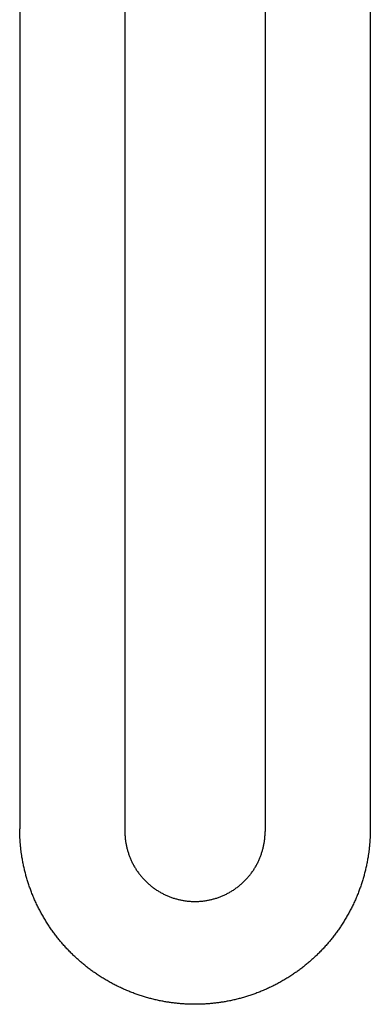
# Model space of a CAD drawing. Units: inches. Extents: x -9965 to 3798, y -7119 to 3954.
# Drawn here: x -800 to -780, y 255 to 311 of the extents above; entities that cross this region are included whole.
import ezdxf

# ---------------------------------------------------------------- set-up
doc = ezdxf.new("R2010")
doc.units = ezdxf.units.IN
doc.layers.add('Elverdal_Jungle', color=7, linetype='Continuous', true_color=0xd34af7)

msp = doc.modelspace()

# ---------------------------------------------------------------- linework, layer by layer
at = {"layer": 'Elverdal_Jungle'}
for points in [[(-800.461, 330.637), (-800.461, 308.718), (-800.461, 286.799), (-800.461, 264.88)], [(-794.457, 330.637), (-794.457, 308.671), (-794.457, 286.706), (-794.457, 264.741)], [(-786.451, 330.637), (-786.451, 308.671), (-786.451, 286.706), (-786.451, 264.741)], [(-780.447, 330.637), (-780.447, 308.718), (-780.447, 286.799), (-780.447, 264.88)], [(-800.459, 264.678), (-800.46, 264.746), (-800.46, 264.813), (-800.461, 264.88)], [(-780.447, 264.88), (-780.448, 264.813), (-780.449, 264.746), (-780.449, 264.678)], [(-800.453, 264.477), (-800.455, 264.544), (-800.457, 264.611), (-800.459, 264.678)], [(-800.443, 264.276), (-800.446, 264.343), (-800.45, 264.41), (-800.453, 264.477)], [(-800.429, 264.075), (-800.434, 264.142), (-800.438, 264.209), (-800.443, 264.276)], [(-794.457, 264.741), (-794.457, 264.712), (-794.456, 264.682), (-794.456, 264.652)], [(-794.456, 264.652), (-794.455, 264.622), (-794.454, 264.593), (-794.453, 264.562)], [(-794.453, 264.562), (-794.451, 264.532), (-794.45, 264.502), (-794.448, 264.472)], [(-794.448, 264.472), (-794.446, 264.442), (-794.443, 264.412), (-794.441, 264.381)], [(-794.441, 264.381), (-794.438, 264.351), (-794.435, 264.32), (-794.432, 264.29)], [(-794.432, 264.29), (-794.428, 264.259), (-794.424, 264.228), (-794.42, 264.198)], [(-786.489, 264.198), (-786.485, 264.228), (-786.481, 264.259), (-786.477, 264.29)], [(-786.477, 264.29), (-786.474, 264.32), (-786.471, 264.351), (-786.468, 264.381)], [(-786.468, 264.381), (-786.465, 264.412), (-786.463, 264.442), (-786.461, 264.472)], [(-786.461, 264.472), (-786.459, 264.502), (-786.457, 264.532), (-786.456, 264.562)], [(-786.456, 264.562), (-786.454, 264.593), (-786.453, 264.622), (-786.452, 264.652)], [(-786.452, 264.652), (-786.452, 264.682), (-786.452, 264.712), (-786.451, 264.741)], [(-780.466, 264.276), (-780.47, 264.209), (-780.475, 264.142), (-780.48, 264.075)], [(-780.456, 264.477), (-780.459, 264.41), (-780.462, 264.343), (-780.466, 264.276)], [(-780.449, 264.678), (-780.451, 264.611), (-780.454, 264.544), (-780.456, 264.477)], [(-800.41, 263.874), (-800.417, 263.941), (-800.423, 264.008), (-800.429, 264.075)], [(-800.388, 263.674), (-800.396, 263.74), (-800.403, 263.807), (-800.41, 263.874)], [(-794.42, 264.198), (-794.415, 264.167), (-794.411, 264.136), (-794.406, 264.105)], [(-794.406, 264.105), (-794.401, 264.075), (-794.396, 264.044), (-794.39, 264.013)], [(-794.39, 264.013), (-794.384, 263.982), (-794.378, 263.951), (-794.372, 263.92)], [(-794.372, 263.92), (-794.365, 263.889), (-794.358, 263.857), (-794.351, 263.826)], [(-794.351, 263.826), (-794.343, 263.795), (-794.336, 263.764), (-794.328, 263.733)], [(-794.328, 263.733), (-794.32, 263.702), (-794.311, 263.671), (-794.302, 263.64)], [(-786.606, 263.64), (-786.598, 263.671), (-786.589, 263.702), (-786.58, 263.733)], [(-786.58, 263.733), (-786.573, 263.764), (-786.565, 263.795), (-786.557, 263.826)], [(-786.557, 263.826), (-786.55, 263.857), (-786.543, 263.889), (-786.537, 263.92)], [(-786.537, 263.92), (-786.53, 263.951), (-786.524, 263.982), (-786.518, 264.013)], [(-786.518, 264.013), (-786.513, 264.044), (-786.508, 264.075), (-786.502, 264.105)], [(-786.502, 264.105), (-786.498, 264.136), (-786.493, 264.167), (-786.489, 264.198)], [(-780.498, 263.874), (-780.505, 263.807), (-780.513, 263.74), (-780.52, 263.674)], [(-780.48, 264.075), (-780.486, 264.008), (-780.492, 263.941), (-780.498, 263.874)], [(-800.362, 263.474), (-800.371, 263.54), (-800.38, 263.607), (-800.388, 263.674)], [(-800.332, 263.274), (-800.342, 263.341), (-800.352, 263.407), (-800.362, 263.474)], [(-800.288, 263.025), (-800.303, 263.108), (-800.317, 263.191), (-800.332, 263.274)], [(-794.302, 263.64), (-794.293, 263.608), (-794.284, 263.577), (-794.275, 263.546)], [(-794.275, 263.546), (-794.264, 263.515), (-794.254, 263.484), (-794.244, 263.453)], [(-794.244, 263.453), (-794.233, 263.422), (-794.222, 263.391), (-794.211, 263.36)], [(-794.211, 263.36), (-794.2, 263.329), (-794.188, 263.299), (-794.176, 263.268)], [(-794.176, 263.268), (-794.164, 263.237), (-794.151, 263.206), (-794.138, 263.175)], [(-794.138, 263.175), (-794.125, 263.145), (-794.111, 263.114), (-794.098, 263.084)], [(-786.811, 263.084), (-786.797, 263.114), (-786.784, 263.145), (-786.77, 263.175)], [(-786.77, 263.175), (-786.758, 263.206), (-786.745, 263.237), (-786.733, 263.268)], [(-786.733, 263.268), (-786.721, 263.299), (-786.709, 263.329), (-786.697, 263.36)], [(-786.697, 263.36), (-786.686, 263.391), (-786.675, 263.422), (-786.664, 263.453)], [(-786.664, 263.453), (-786.654, 263.484), (-786.644, 263.515), (-786.634, 263.546)], [(-786.634, 263.546), (-786.625, 263.577), (-786.615, 263.608), (-786.606, 263.64)], [(-780.577, 263.274), (-780.591, 263.191), (-780.606, 263.108), (-780.621, 263.025)], [(-780.547, 263.474), (-780.557, 263.407), (-780.567, 263.341), (-780.577, 263.274)], [(-780.52, 263.674), (-780.529, 263.607), (-780.538, 263.54), (-780.547, 263.474)], [(-800.238, 262.777), (-800.255, 262.86), (-800.271, 262.942), (-800.288, 263.025)], [(-800.182, 262.53), (-800.2, 262.612), (-800.219, 262.695), (-800.238, 262.777)], [(-794.098, 263.084), (-794.084, 263.054), (-794.07, 263.023), (-794.055, 262.993)], [(-794.055, 262.993), (-794.04, 262.963), (-794.025, 262.933), (-794.01, 262.902)], [(-794.01, 262.902), (-793.994, 262.873), (-793.978, 262.843), (-793.962, 262.813)], [(-793.962, 262.813), (-793.945, 262.784), (-793.929, 262.754), (-793.912, 262.725)], [(-793.912, 262.725), (-793.895, 262.695), (-793.877, 262.666), (-793.859, 262.637)], [(-793.859, 262.637), (-793.841, 262.608), (-793.823, 262.58), (-793.805, 262.551)], [(-787.104, 262.551), (-787.086, 262.58), (-787.067, 262.608), (-787.049, 262.637)], [(-787.049, 262.637), (-787.032, 262.666), (-787.014, 262.695), (-786.997, 262.725)], [(-786.997, 262.725), (-786.98, 262.754), (-786.963, 262.784), (-786.946, 262.813)], [(-786.946, 262.813), (-786.93, 262.843), (-786.915, 262.873), (-786.899, 262.902)], [(-786.899, 262.902), (-786.884, 262.933), (-786.869, 262.963), (-786.854, 262.993)], [(-786.854, 262.993), (-786.839, 263.023), (-786.825, 263.054), (-786.811, 263.084)], [(-780.67, 262.777), (-780.689, 262.695), (-780.708, 262.612), (-780.727, 262.53)], [(-780.621, 263.025), (-780.637, 262.942), (-780.654, 262.86), (-780.67, 262.777)], [(-800.119, 262.285), (-800.14, 262.367), (-800.161, 262.448), (-800.182, 262.53)], [(-800.051, 262.041), (-800.074, 262.123), (-800.097, 262.204), (-800.119, 262.285)], [(-799.976, 261.8), (-800.001, 261.88), (-800.026, 261.961), (-800.051, 262.041)], [(-793.805, 262.551), (-793.785, 262.522), (-793.766, 262.494), (-793.747, 262.466)], [(-793.747, 262.466), (-793.727, 262.438), (-793.708, 262.41), (-793.688, 262.382)], [(-793.688, 262.382), (-793.667, 262.354), (-793.647, 262.327), (-793.626, 262.299)], [(-793.626, 262.299), (-793.605, 262.272), (-793.583, 262.245), (-793.562, 262.218)], [(-793.562, 262.218), (-793.54, 262.192), (-793.518, 262.165), (-793.496, 262.139)], [(-793.496, 262.139), (-793.473, 262.113), (-793.45, 262.087), (-793.427, 262.061)], [(-793.427, 262.061), (-793.404, 262.035), (-793.38, 262.01), (-793.357, 261.985)], [(-787.552, 261.985), (-787.528, 262.01), (-787.505, 262.035), (-787.481, 262.061)], [(-787.481, 262.061), (-787.459, 262.087), (-787.436, 262.113), (-787.413, 262.139)], [(-787.413, 262.139), (-787.391, 262.165), (-787.369, 262.192), (-787.347, 262.218)], [(-787.347, 262.218), (-787.325, 262.245), (-787.304, 262.272), (-787.283, 262.299)], [(-787.283, 262.299), (-787.262, 262.327), (-787.241, 262.354), (-787.221, 262.382)], [(-787.221, 262.382), (-787.201, 262.41), (-787.181, 262.438), (-787.161, 262.466)], [(-787.161, 262.466), (-787.142, 262.494), (-787.123, 262.522), (-787.104, 262.551)], [(-780.858, 262.041), (-780.883, 261.961), (-780.908, 261.88), (-780.932, 261.8)], [(-780.789, 262.285), (-780.812, 262.204), (-780.835, 262.123), (-780.858, 262.041)], [(-780.727, 262.53), (-780.748, 262.448), (-780.769, 262.367), (-780.789, 262.285)], [(-799.895, 261.56), (-799.922, 261.64), (-799.949, 261.719), (-799.976, 261.8)], [(-799.808, 261.322), (-799.837, 261.401), (-799.866, 261.48), (-799.895, 261.56)], [(-793.357, 261.985), (-793.333, 261.96), (-793.309, 261.935), (-793.285, 261.911)], [(-793.285, 261.911), (-793.26, 261.887), (-793.235, 261.863), (-793.211, 261.838)], [(-793.211, 261.838), (-793.185, 261.815), (-793.16, 261.791), (-793.134, 261.768)], [(-793.134, 261.768), (-793.108, 261.745), (-793.083, 261.723), (-793.057, 261.7)], [(-793.057, 261.7), (-793.03, 261.678), (-793.004, 261.655), (-792.977, 261.633)], [(-792.977, 261.633), (-792.95, 261.612), (-792.923, 261.591), (-792.896, 261.569)], [(-792.896, 261.569), (-792.869, 261.549), (-792.841, 261.528), (-792.814, 261.508)], [(-792.814, 261.508), (-792.786, 261.488), (-792.758, 261.468), (-792.73, 261.448)], [(-792.73, 261.448), (-792.701, 261.429), (-792.673, 261.41), (-792.645, 261.391)], [(-788.264, 261.391), (-788.236, 261.41), (-788.207, 261.429), (-788.179, 261.448)], [(-788.179, 261.448), (-788.151, 261.468), (-788.123, 261.488), (-788.095, 261.508)], [(-788.095, 261.508), (-788.067, 261.528), (-788.04, 261.549), (-788.012, 261.569)], [(-788.012, 261.569), (-787.985, 261.591), (-787.958, 261.612), (-787.931, 261.633)], [(-787.931, 261.633), (-787.905, 261.655), (-787.879, 261.678), (-787.852, 261.7)], [(-787.852, 261.7), (-787.826, 261.723), (-787.8, 261.745), (-787.774, 261.768)], [(-787.774, 261.768), (-787.749, 261.791), (-787.724, 261.815), (-787.698, 261.838)], [(-787.698, 261.838), (-787.673, 261.863), (-787.649, 261.887), (-787.624, 261.911)], [(-787.624, 261.911), (-787.6, 261.935), (-787.576, 261.96), (-787.552, 261.985)], [(-781.014, 261.56), (-781.043, 261.48), (-781.071, 261.401), (-781.1, 261.322)], [(-780.932, 261.8), (-780.959, 261.719), (-780.987, 261.64), (-781.014, 261.56)], [(-799.711, 261.076), (-799.744, 261.158), (-799.776, 261.24), (-799.808, 261.322)], [(-799.608, 260.833), (-799.642, 260.914), (-799.677, 260.995), (-799.711, 261.076)], [(-792.645, 261.391), (-792.616, 261.372), (-792.587, 261.354), (-792.559, 261.336)], [(-792.559, 261.336), (-792.529, 261.318), (-792.5, 261.301), (-792.471, 261.283)], [(-792.471, 261.283), (-792.441, 261.266), (-792.412, 261.25), (-792.382, 261.233)], [(-792.382, 261.233), (-792.352, 261.217), (-792.323, 261.201), (-792.293, 261.185)], [(-792.293, 261.185), (-792.263, 261.17), (-792.233, 261.155), (-792.203, 261.14)], [(-792.203, 261.14), (-792.172, 261.126), (-792.142, 261.112), (-792.111, 261.098)], [(-792.111, 261.098), (-792.081, 261.084), (-792.05, 261.071), (-792.02, 261.057)], [(-792.02, 261.057), (-791.989, 261.045), (-791.959, 261.032), (-791.928, 261.019)], [(-791.928, 261.019), (-791.897, 261.008), (-791.866, 260.996), (-791.835, 260.984)], [(-791.835, 260.984), (-791.804, 260.973), (-791.773, 260.962), (-791.742, 260.951)], [(-791.742, 260.951), (-791.711, 260.941), (-791.68, 260.931), (-791.649, 260.921)], [(-791.649, 260.921), (-791.618, 260.911), (-791.587, 260.902), (-791.556, 260.893)], [(-791.556, 260.893), (-791.525, 260.884), (-791.494, 260.876), (-791.462, 260.867)], [(-789.446, 260.867), (-789.415, 260.876), (-789.384, 260.884), (-789.353, 260.893)], [(-789.353, 260.893), (-789.322, 260.902), (-789.291, 260.911), (-789.26, 260.921)], [(-789.26, 260.921), (-789.229, 260.931), (-789.198, 260.941), (-789.167, 260.951)], [(-789.167, 260.951), (-789.136, 260.962), (-789.105, 260.973), (-789.073, 260.984)], [(-789.073, 260.984), (-789.042, 260.996), (-789.012, 261.008), (-788.981, 261.019)], [(-788.981, 261.019), (-788.95, 261.032), (-788.919, 261.045), (-788.889, 261.057)], [(-788.889, 261.057), (-788.858, 261.071), (-788.828, 261.084), (-788.797, 261.098)], [(-788.797, 261.098), (-788.767, 261.112), (-788.736, 261.126), (-788.706, 261.14)], [(-788.706, 261.14), (-788.676, 261.155), (-788.646, 261.17), (-788.616, 261.185)], [(-788.616, 261.185), (-788.586, 261.201), (-788.556, 261.217), (-788.526, 261.233)], [(-788.526, 261.233), (-788.497, 261.25), (-788.467, 261.266), (-788.438, 261.283)], [(-788.438, 261.283), (-788.409, 261.301), (-788.379, 261.318), (-788.35, 261.336)], [(-788.35, 261.336), (-788.321, 261.354), (-788.293, 261.372), (-788.264, 261.391)], [(-781.197, 261.076), (-781.232, 260.995), (-781.266, 260.914), (-781.301, 260.833)], [(-781.1, 261.322), (-781.133, 261.24), (-781.165, 261.158), (-781.197, 261.076)], [(-799.498, 260.593), (-799.535, 260.673), (-799.571, 260.753), (-799.608, 260.833)], [(-799.382, 260.356), (-799.42, 260.435), (-799.459, 260.514), (-799.498, 260.593)], [(-799.259, 260.122), (-799.3, 260.2), (-799.341, 260.278), (-799.382, 260.356)], [(-791.462, 260.867), (-791.431, 260.86), (-791.4, 260.852), (-791.369, 260.844)], [(-791.369, 260.844), (-791.338, 260.837), (-791.307, 260.83), (-791.276, 260.823)], [(-791.276, 260.823), (-791.245, 260.817), (-791.214, 260.811), (-791.183, 260.805)], [(-791.183, 260.805), (-791.152, 260.8), (-791.121, 260.794), (-791.09, 260.789)], [(-791.09, 260.789), (-791.059, 260.784), (-791.028, 260.78), (-790.997, 260.775)], [(-790.997, 260.775), (-790.967, 260.772), (-790.936, 260.768), (-790.906, 260.764)], [(-790.906, 260.764), (-790.875, 260.761), (-790.845, 260.758), (-790.814, 260.754)], [(-790.814, 260.754), (-790.784, 260.752), (-790.753, 260.75), (-790.723, 260.747)], [(-790.723, 260.747), (-790.693, 260.746), (-790.663, 260.744), (-790.633, 260.742)], [(-790.633, 260.742), (-790.603, 260.741), (-790.573, 260.74), (-790.543, 260.739)], [(-790.543, 260.739), (-790.513, 260.739), (-790.484, 260.739), (-790.454, 260.738)], [(-790.454, 260.738), (-790.425, 260.739), (-790.395, 260.739), (-790.365, 260.739)], [(-790.365, 260.739), (-790.336, 260.74), (-790.306, 260.741), (-790.276, 260.742)], [(-790.276, 260.742), (-790.246, 260.744), (-790.216, 260.746), (-790.185, 260.747)], [(-790.185, 260.747), (-790.155, 260.75), (-790.125, 260.752), (-790.095, 260.754)], [(-790.095, 260.754), (-790.064, 260.758), (-790.034, 260.761), (-790.003, 260.764)], [(-790.003, 260.764), (-789.973, 260.768), (-789.942, 260.772), (-789.911, 260.775)], [(-789.911, 260.775), (-789.88, 260.78), (-789.85, 260.784), (-789.819, 260.789)], [(-789.819, 260.789), (-789.788, 260.794), (-789.757, 260.8), (-789.726, 260.805)], [(-789.726, 260.805), (-789.695, 260.811), (-789.664, 260.817), (-789.633, 260.823)], [(-789.633, 260.823), (-789.602, 260.83), (-789.571, 260.837), (-789.539, 260.844)], [(-789.539, 260.844), (-789.508, 260.852), (-789.477, 260.86), (-789.446, 260.867)], [(-781.527, 260.356), (-781.568, 260.278), (-781.608, 260.2), (-781.649, 260.122)], [(-781.411, 260.593), (-781.449, 260.514), (-781.488, 260.435), (-781.527, 260.356)], [(-781.301, 260.833), (-781.337, 260.753), (-781.374, 260.673), (-781.411, 260.593)], [(-799.131, 259.891), (-799.174, 259.968), (-799.217, 260.045), (-799.259, 260.122)], [(-798.997, 259.664), (-799.042, 259.74), (-799.086, 259.816), (-799.131, 259.891)], [(-781.778, 259.891), (-781.822, 259.816), (-781.867, 259.74), (-781.912, 259.664)], [(-781.649, 260.122), (-781.692, 260.045), (-781.735, 259.968), (-781.778, 259.891)], [(-798.856, 259.441), (-798.903, 259.515), (-798.95, 259.59), (-798.997, 259.664)], [(-798.716, 259.229), (-798.763, 259.3), (-798.809, 259.37), (-798.856, 259.441)], [(-798.57, 259.022), (-798.618, 259.091), (-798.667, 259.16), (-798.716, 259.229)], [(-782.193, 259.229), (-782.241, 259.16), (-782.29, 259.091), (-782.339, 259.022)], [(-782.052, 259.441), (-782.099, 259.37), (-782.146, 259.3), (-782.193, 259.229)], [(-781.912, 259.664), (-781.959, 259.59), (-782.006, 259.515), (-782.052, 259.441)], [(-798.419, 258.817), (-798.469, 258.885), (-798.52, 258.953), (-798.57, 259.022)], [(-798.263, 258.617), (-798.315, 258.684), (-798.367, 258.751), (-798.419, 258.817)], [(-782.49, 258.817), (-782.542, 258.751), (-782.594, 258.684), (-782.646, 258.617)], [(-782.339, 259.022), (-782.389, 258.953), (-782.439, 258.885), (-782.49, 258.817)], [(-798.102, 258.421), (-798.155, 258.487), (-798.209, 258.552), (-798.263, 258.617)], [(-797.936, 258.229), (-797.991, 258.293), (-798.046, 258.357), (-798.102, 258.421)], [(-797.765, 258.042), (-797.822, 258.104), (-797.879, 258.167), (-797.936, 258.229)], [(-782.973, 258.229), (-783.03, 258.167), (-783.087, 258.104), (-783.144, 258.042)], [(-782.807, 258.421), (-782.862, 258.357), (-782.917, 258.293), (-782.973, 258.229)], [(-782.646, 258.617), (-782.699, 258.552), (-782.753, 258.487), (-782.807, 258.421)], [(-797.589, 257.858), (-797.648, 257.92), (-797.706, 257.981), (-797.765, 258.042)], [(-797.409, 257.68), (-797.469, 257.739), (-797.529, 257.799), (-797.589, 257.858)], [(-797.225, 257.506), (-797.286, 257.564), (-797.348, 257.622), (-797.409, 257.68)], [(-797.036, 257.337), (-797.099, 257.393), (-797.162, 257.45), (-797.225, 257.506)], [(-783.684, 257.506), (-783.747, 257.45), (-783.81, 257.393), (-783.873, 257.337)], [(-783.499, 257.68), (-783.561, 257.622), (-783.622, 257.564), (-783.684, 257.506)], [(-783.319, 257.858), (-783.379, 257.799), (-783.439, 257.739), (-783.499, 257.68)], [(-783.144, 258.042), (-783.202, 257.981), (-783.261, 257.92), (-783.319, 257.858)], [(-796.843, 257.172), (-796.907, 257.227), (-796.972, 257.282), (-797.036, 257.337)], [(-796.646, 257.013), (-796.711, 257.066), (-796.777, 257.119), (-796.843, 257.172)], [(-796.445, 256.858), (-796.512, 256.91), (-796.579, 256.961), (-796.646, 257.013)], [(-784.263, 257.013), (-784.33, 256.961), (-784.397, 256.91), (-784.464, 256.858)], [(-784.066, 257.172), (-784.132, 257.119), (-784.197, 257.066), (-784.263, 257.013)], [(-783.873, 257.337), (-783.937, 257.282), (-784.001, 257.227), (-784.066, 257.172)], [(-796.239, 256.709), (-796.308, 256.759), (-796.376, 256.809), (-796.445, 256.858)], [(-796.031, 256.565), (-796.1, 256.613), (-796.17, 256.661), (-796.239, 256.709)], [(-795.81, 256.421), (-795.884, 256.469), (-795.957, 256.517), (-796.031, 256.565)], [(-795.586, 256.283), (-795.66, 256.329), (-795.735, 256.375), (-795.81, 256.421)], [(-785.098, 256.421), (-785.173, 256.375), (-785.248, 256.329), (-785.323, 256.283)], [(-784.878, 256.565), (-784.952, 256.517), (-785.025, 256.469), (-785.098, 256.421)], [(-784.669, 256.709), (-784.739, 256.661), (-784.808, 256.613), (-784.878, 256.565)], [(-784.464, 256.858), (-784.533, 256.809), (-784.601, 256.759), (-784.669, 256.709)], [(-795.358, 256.15), (-795.434, 256.195), (-795.51, 256.239), (-795.586, 256.283)], [(-795.126, 256.024), (-795.203, 256.066), (-795.28, 256.108), (-795.358, 256.15)], [(-794.891, 255.904), (-794.97, 255.944), (-795.048, 255.984), (-795.126, 256.024)], [(-794.654, 255.79), (-794.733, 255.828), (-794.812, 255.866), (-794.891, 255.904)], [(-786.017, 255.904), (-786.096, 255.866), (-786.175, 255.828), (-786.255, 255.79)], [(-785.782, 256.024), (-785.861, 255.984), (-785.939, 255.944), (-786.017, 255.904)], [(-785.551, 256.15), (-785.628, 256.108), (-785.705, 256.066), (-785.782, 256.024)], [(-785.323, 256.283), (-785.399, 256.239), (-785.475, 256.195), (-785.551, 256.15)], [(-794.413, 255.683), (-794.493, 255.719), (-794.573, 255.754), (-794.654, 255.79)], [(-794.17, 255.582), (-794.251, 255.615), (-794.332, 255.649), (-794.413, 255.683)], [(-793.934, 255.491), (-794.013, 255.521), (-794.091, 255.551), (-794.17, 255.582)], [(-793.697, 255.406), (-793.776, 255.434), (-793.855, 255.463), (-793.934, 255.491)], [(-793.457, 255.327), (-793.537, 255.353), (-793.617, 255.38), (-793.697, 255.406)], [(-793.216, 255.255), (-793.296, 255.279), (-793.376, 255.303), (-793.457, 255.327)], [(-792.972, 255.188), (-793.053, 255.21), (-793.134, 255.232), (-793.216, 255.255)], [(-787.693, 255.255), (-787.774, 255.232), (-787.855, 255.21), (-787.936, 255.188)], [(-787.452, 255.327), (-787.532, 255.303), (-787.613, 255.279), (-787.693, 255.255)], [(-787.212, 255.406), (-787.292, 255.38), (-787.372, 255.353), (-787.452, 255.327)], [(-786.974, 255.491), (-787.053, 255.463), (-787.133, 255.434), (-787.212, 255.406)], [(-786.739, 255.582), (-786.817, 255.551), (-786.896, 255.521), (-786.974, 255.491)], [(-786.495, 255.683), (-786.577, 255.649), (-786.658, 255.615), (-786.739, 255.582)], [(-786.255, 255.79), (-786.335, 255.754), (-786.415, 255.719), (-786.495, 255.683)], [(-792.727, 255.128), (-792.809, 255.148), (-792.89, 255.168), (-792.972, 255.188)], [(-792.481, 255.073), (-792.563, 255.091), (-792.645, 255.109), (-792.727, 255.128)], [(-792.233, 255.025), (-792.315, 255.041), (-792.398, 255.057), (-792.481, 255.073)], [(-792.012, 254.988), (-792.086, 255), (-792.159, 255.013), (-792.233, 255.025)], [(-791.792, 254.956), (-791.865, 254.966), (-791.939, 254.977), (-792.012, 254.988)], [(-791.57, 254.928), (-791.644, 254.937), (-791.718, 254.946), (-791.792, 254.956)], [(-791.347, 254.906), (-791.421, 254.913), (-791.496, 254.921), (-791.57, 254.928)], [(-791.124, 254.888), (-791.199, 254.894), (-791.273, 254.9), (-791.347, 254.906)], [(-790.901, 254.876), (-790.976, 254.88), (-791.05, 254.884), (-791.124, 254.888)], [(-790.678, 254.868), (-790.752, 254.871), (-790.827, 254.873), (-790.901, 254.876)], [(-790.454, 254.866), (-790.529, 254.867), (-790.603, 254.867), (-790.678, 254.868)], [(-790.231, 254.868), (-790.305, 254.867), (-790.38, 254.867), (-790.454, 254.866)], [(-790.007, 254.876), (-790.082, 254.873), (-790.156, 254.871), (-790.231, 254.868)], [(-789.784, 254.888), (-789.859, 254.884), (-789.933, 254.88), (-790.007, 254.876)], [(-789.562, 254.906), (-789.636, 254.9), (-789.71, 254.894), (-789.784, 254.888)], [(-789.339, 254.928), (-789.413, 254.921), (-789.487, 254.913), (-789.562, 254.906)], [(-789.117, 254.956), (-789.191, 254.946), (-789.265, 254.937), (-789.339, 254.928)], [(-788.896, 254.988), (-788.97, 254.977), (-789.044, 254.966), (-789.117, 254.956)], [(-788.676, 255.025), (-788.749, 255.013), (-788.823, 255), (-788.896, 254.988)], [(-788.428, 255.073), (-788.511, 255.057), (-788.593, 255.041), (-788.676, 255.025)], [(-788.182, 255.128), (-788.264, 255.109), (-788.346, 255.091), (-788.428, 255.073)], [(-787.936, 255.188), (-788.018, 255.168), (-788.1, 255.148), (-788.182, 255.128)]]:
    msp.add_open_spline(points, degree=3, dxfattribs=at)

doc.saveas('drawing.dxf')
